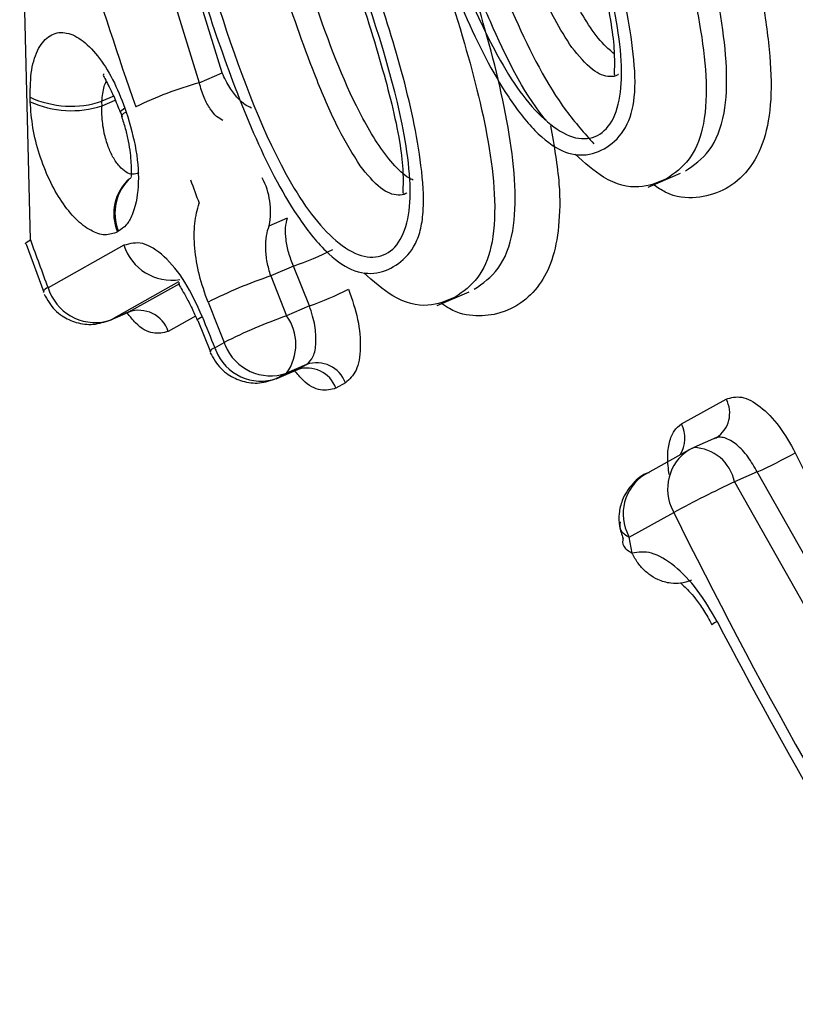
# Model space of a CAD drawing. Extents: x 23.16 to 32.27, y 8.14 to 13.52.
# Drawn here: x 28.64 to 28.64, y 9.73 to 9.73 of the extents above; entities that cross this region are included whole.
import ezdxf

# ---------------------------------------------------------------- set-up
doc = ezdxf.new("R2010")
doc.units = 0
doc.header["$LTSCALE"] = 0.2
doc.header["$MEASUREMENT"] = 0

# ---------------------------------------------------------------- blocks, each defined once
blk = doc.blocks.new('A$C66CB2F2B')
at = {"color": 7, "linetype": 'Continuous'}
for p, q in [((2.80749805303698, 1.30817480057603), (2.806792118575501, 1.310455252464733)), ((2.806618947265321, 1.310380454425587), (2.807326772705395, 1.30810081930896)), ((2.806064509451076, 1.306927975421969), (2.805984723237856, 1.310141736629696)), ((2.807326772705395, 1.30810081930896), (2.80749805303698, 1.30817480057603)), ((2.806063367414296, 1.307959520540653), (2.806062226735321, 1.307993259337158)), ((2.806687165795481, 1.308000418259443), (2.806599396043197, 1.307962507791713)), ((2.806600427124252, 1.307929097736713), (2.806699035366464, 1.307971689683106)), ((2.806740263008777, 1.307876259770888), (2.806750225410383, 1.307847490107207)), ((2.806771753432486, 1.307910148291592), (2.806781734815303, 1.307881317488619)), ((2.810683359690472, 1.307320525722767), (2.810924194523665, 1.307424549728029)), ((2.807849331175703, 1.307033079350193), (2.807986342719389, 1.307092258869002)), ((2.806724516249403, 1.306991187628434), (2.806715998610187, 1.306986419176498)), ((2.806032832627309, 1.306895093092853), (2.806164454142262, 1.306536794807144)), ((2.806763449541947, 1.306886363087814), (2.806196389771145, 1.306568904553574)), ((2.808031572698567, 1.306731698866145), (2.807860999806863, 1.306658023164216)), ((2.80815056449849, 1.306433359908937), (2.808031572698525, 1.306731698866127)), ((2.807172042625226, 1.306612633619023), (2.806667646573004, 1.306330256275999)), ((2.807860999806906, 1.306658023164232), (2.807980090180848, 1.306359726784191)), ((2.806801496662317, 1.306388070264992), (2.807180725083555, 1.306600374690285)), ((2.809104093827926, 1.306436277984433), (2.809343886160946, 1.306539851701665)), ((2.806659778779547, 1.306326366530115), (2.806833974266226, 1.306401606942732)), ((2.806801496662317, 1.306388070264992), (2.806667646573004, 1.306330256275999)), ((2.80815056449849, 1.306433359908937), (2.807980090180848, 1.306359726784191)), ((2.806667646573004, 1.306330256275999), (2.806659778779547, 1.306326366530115)), ((2.807297944830751, 1.306356795488144), (2.807094506879039, 1.306242904294859)), ((2.807316477704788, 1.306323396122572), (2.807409868146507, 1.306090169442074)), ((2.807442550913123, 1.306120241118508), (2.807512940752517, 1.306159647643865)), ((2.807901788042329, 1.305888386454596), (2.80807378338578, 1.305962676557373)), ((2.808058364192206, 1.305956507934093), (2.807909655835871, 1.305892276200519)), ((2.808128754031898, 1.305995914459579), (2.80798004567535, 1.305931682725914)), ((2.808058364192206, 1.305956507934095), (2.8081287540316, 1.305995914459452)), ((2.807909655835871, 1.305892276200519), (2.807901788042329, 1.305888386454596)), ((2.80798004567535, 1.305931682725914), (2.807909655835871, 1.305892276200519)), ((2.80841904518158, 1.305857422640623), (2.808348655342186, 1.305818016115266)), ((2.810932245980993, 1.305551302563), (2.811264679123681, 1.305737409466792)), ((2.811193962417633, 1.305449352395248), (2.811022529824456, 1.305375305361695)), ((2.811186101744426, 1.30544595712762), (2.811191191269913, 1.305448700401403)), ((2.810988041476406, 1.305358259210557), (2.810655608333718, 1.305172152306763)), ((2.811014662031084, 1.305371415615841), (2.810988041476406, 1.305358259210557)), ((2.811014662031084, 1.305371415615841), (2.811022529824456, 1.305375305361695)), ((2.811498144441714, 1.305192282755609), (2.811327834543718, 1.305118720648791)), ((2.813527606630316, 1.301596978386135), (2.811498144441714, 1.305192282755609)), ((2.811327834543718, 1.305118720648791), (2.813355247076103, 1.30152253096947)), ((2.810541054516563, 1.304703946563063), (2.810873487659251, 1.304890053466854)), ((2.810562239338651, 1.304585925923964), (2.810541054516563, 1.304703946563063))]:
    blk.add_line(p, q, dxfattribs=at)
at = {"color": 7, "linetype": 'Continuous', "flags": 128}
for points in [[(2.806771753432486, 1.307910148291592), (2.806747313844951, 1.307894813388785), (2.806736039890964, 1.307883606902761), (2.806738364822237, 1.307876959492493), (2.806740272401001, 1.307876257038643)], [(2.806745330802869, 1.30785139816134), (2.806748327116651, 1.307848183825593), (2.806750234809527, 1.307847487401812)], [(2.806032854062138, 1.306895088187327), (2.806030789932635, 1.306895722485727), (2.806028646447572, 1.306901856736243), (2.806040032135584, 1.306912747220052), (2.806064509451076, 1.306927975421969)], [(2.806164475444646, 1.306536790767561), (2.806162418044579, 1.306537338305025), (2.806159818290396, 1.306539351805759)], [(2.807316498574622, 1.306323393817546), (2.807314478573716, 1.306323761724169), (2.80731275892623, 1.306328777294478), (2.80732440561215, 1.306338978898415), (2.807348971055831, 1.306353974494066)], [(2.807405476562707, 1.3060919840099), (2.807407879468741, 1.306090475340685), (2.807409878674093, 1.306090168563967)]]:
    blk.add_lwpolyline(points, dxfattribs=at)
at = {"color": 7, "linetype": 'Continuous'}
for centre, radius, start, end in [((2.841736510336233, 1.320016357535311), 0.03692187311961915, 195.3758638180955, 199.1232156374703), ((2.808087915065599, 1.305379275243777), 0.002825975900683216, 105.6248707079444, 115.9315374698124), ((2.806370060305369, 1.308663485305681), 0.0007375393926639161, 245.3307670499941, 288.1163166053116), ((2.806370701899823, 1.308629334873544), 0.0007369570723836834, 245.3526702533194, 288.1629953151809), ((2.806794093897409, 1.307829172956859), 5.358916964090903e-05, 103.3339586336718, 155.4974879692521), ((2.807037216776365, 1.30712377690557), 0.0003493540553849119, 131.7343391694803, 203.1522819686838), ((2.807045043480244, 1.30712852660492), 0.0003487114855712219, 130.7706555262722, 203.1940845088747), ((2.842214345787582, 1.320218969381735), 0.03723775382274072, 200.1770706166328, 200.461722475956), ((2.807323474033055, 1.307139288519641), 0.0005364756491599924, 348.5813886467072, 27.9498369553906), ((2.841071941103436, 1.319581826061066), 0.03722418846517555, 199.8729894746897, 200.4617755676433), ((2.807120806040132, 1.307000960911321), 0.0003752816648179724, 197.7801145701121, 279.4658458703347), ((2.807289672151214, 1.308911279971078), 0.002302387937593837, 288.7978943019293, 296.7070143801106), ((2.809052912370859, 1.303161953160448), 0.003693664986367571, 108.8257453644527, 116.7138052130489), ((2.806207720583885, 1.30651747773995), 5.266027418212171e-05, 102.4253913272559, 155.4567016465124), ((2.806594099146466, 1.306717321626655), 0.00042450014698751, 200.4645543619408, 204.7040962476729), ((2.806547056190269, 1.30667383941271), 0.0003641310371837049, 201.5804407697269, 289.3399897401422), ((2.807330329846778, 1.308753423700814), 0.002460788670784351, 289.4705232606985, 296.8709501390558), ((2.842145043394524, 1.320160902767165), 0.03735528983201739, 201.5144671223003, 202.0127669444264), ((2.80687647307434, 1.306171110200372), 0.0002295498464342362, 18.22566208773115, 109.0639732574122), ((2.842078544317516, 1.320123057585773), 0.03735948217152774, 201.6266255301483, 202.0127504019015), ((2.809297154633185, 1.302639218838358), 0.003946750327373495, 109.494026563488, 116.8766759015834), ((2.807681747723038, 1.306145735772624), 0.0003671517059164066, 324.3374836312284, 35.65060181584331), ((2.807457278531629, 1.306062467949459), 5.962081690683461e-05, 104.3013245443026, 150.3260953286305), ((2.807836642264235, 1.306279574172763), 0.000425082362838452, 202.0137236391587, 204.7025079932206), ((2.807789065453051, 1.306235859337178), 0.0003641310371654098, 201.5804407675174, 289.3399897557071), ((2.807907032109043, 1.306318980700405), 0.0004250823687236236, 202.0137236508248, 204.7025079675932), ((2.80785945529243, 1.306275265862521), 0.0003641310371471134, 201.5804407662207, 289.3399897743776), ((2.808133528801278, 1.305740575705977), 0.0002286404286121588, 19.79766316189059, 109.1926758817903), ((2.808203918640672, 1.305779982231329), 0.0002286404286171917, 19.79766316280796, 109.192675881351), ((2.811073714018235, 1.305632310311834), 0.0002179759249732494, 302.6119169149142, 28.82653518416758), ((2.810724234961725, 1.305445351035853), 0.0002334401641610441, 327.8904573596092, 26.99226255764569), ((2.811175376778081, 1.30506485059562), 0.0003481136747853226, 122.5573852213411, 208.2036375662689), ((2.811012251755415, 1.305053145536828), 0.0003223237370429045, 11.7384785477829, 88.17267624617773), ((2.808974260668933, 1.310558728576412), 0.005930322929322721, 295.1879889747332, 298.2597799705568), ((2.844693590961015, 1.321559657322117), 0.03669330348338504, 206.2419618809929, 212.6453880343552), ((2.810842943635393, 1.304878743691829), 0.000348113674779181, 122.5573852201655, 208.2036375670839), ((2.815350720440264, 1.296559794340158), 0.009457210502751305, 115.1745692130689, 118.2565274185017), ((2.811255852388072, 1.305078463755567), 0.000426264263979482, 204.701807934255, 206.2317811658462), ((2.844625786974618, 1.321521694572459), 0.03762750582938272, 206.2320400897424, 212.5936851647915), ((2.810923419243778, 1.30489235685098), 0.0004262642621780003, 204.7018079279793, 206.2317811658788), ((2.811298825220476, 1.303863737971955), 0.0002335229167950073, 115.4543526475869, 126.7007622100962), ((2.844557040136564, 1.321483219063019), 0.03762785167435516, 207.5584135108853, 212.5936692392985)]:
    blk.add_arc(centre, radius, start, end, dxfattribs=at)
for points, knots in [([(2.809206379728934, 1.312244801205688), (2.80922591519149, 1.312289667340853), (2.80928487742878, 1.312425083008687), (2.809429506041027, 1.312547045724498), (2.80961744882444, 1.312629637303058), (2.809824871072323, 1.312610459355925), (2.810036964547876, 1.312479005895748), (2.810244906790643, 1.312242707677342), (2.810502319322737, 1.311825289502394), (2.810780487893069, 1.311182657528663), (2.811065920701722, 1.310367584103849), (2.811339084655046, 1.309546406561083), (2.811524162108526, 1.308838032394322), (2.811598779881294, 1.308300598171957), (2.811606934998636, 1.307927283232868), (2.811544566092167, 1.307624563451764), (2.811374553238153, 1.307346001072856), (2.811118929238987, 1.307227199559458), (2.810864392669075, 1.307244248110891), (2.810751820622272, 1.307318184887011), (2.810722510010081, 1.307337435955393)], [0, 0, 0, 0, 0.02271604964594245, 0.06856193478789466, 0.1145223728395238, 0.1610963613039168, 0.2063309938506368, 0.2504141691735981, 0.2982429019737899, 0.389750787840934, 0.480763131478408, 0.5736834744263233, 0.6632766572500565, 0.7105512187086752, 0.7557246598741649, 0.7997393753871862, 0.8463921330641621, 0.9372194572583155, 0.9836537027333085, 1, 1, 1, 1]), ([(2.81096008137601, 1.307441804636079), (2.811024027565679, 1.307485422843667), (2.811152131102219, 1.307572803290871), (2.811261789784993, 1.307844007644892), (2.811277053891473, 1.308206701522055), (2.81121509618994, 1.308731166250798), (2.81104458548748, 1.309418510455199), (2.810773125159685, 1.310244719592218), (2.810483382182184, 1.311083987300327), (2.810203565768788, 1.31173697916754), (2.809949346098563, 1.312128077694801), (2.809756367972213, 1.312313390529312), (2.809547921602132, 1.312384362465405), (2.809423415897911, 1.312334058609787), (2.809359911790466, 1.312308401139129)], [0, 0, 0, 0, 0.06798267536536927, 0.1361898368560422, 0.1957836001568099, 0.2553215513704014, 0.3784998014896205, 0.4966704513103014, 0.6278648592212533, 0.7622996011103264, 0.8138368623386538, 0.8766151111718602, 0.937067564188966, 0.9999999999999999, 0.9999999999999999, 0.9999999999999999, 0.9999999999999999]), ([(2.809089753732152, 1.312191711526982), (2.809154778460879, 1.312217893052555), (2.809282605042696, 1.312269361086123), (2.809506697083322, 1.312201120284728), (2.809736734955962, 1.312007831019391), (2.810021788364168, 1.311608532256679), (2.81031724720269, 1.310969660589107), (2.810611779257201, 1.31014014406175), (2.810891609653126, 1.309313654001818), (2.811067204220365, 1.308610740067691), (2.81112689846104, 1.308091529906893), (2.811102921852836, 1.307750635604732), (2.810993395993705, 1.307505371216532), (2.810879871430501, 1.307424889336977), (2.810819980074939, 1.307382430077684)], [0, 0, 0, 0, 0.06402870740372131, 0.1258685882374084, 0.1882113310945828, 0.2518766861399629, 0.3771706789910934, 0.501987725317583, 0.63438986076734, 0.7522911645693933, 0.8131913883004875, 0.877425806968901, 0.935334394857912, 1, 1, 1, 1]), ([(2.809185984339535, 1.312148502663785), (2.809140981061191, 1.312068612429195), (2.80904956981432, 1.311906338341089), (2.808985677577795, 1.311534598052814), (2.808979417957687, 1.31114376227081), (2.809017377458161, 1.310803179185024), (2.809058654180561, 1.310564010886084), (2.809087950839483, 1.310420756252782), (2.809105221044305, 1.310342350068128), (2.809114581833228, 1.310301324684382), (2.809119452544564, 1.310280340463953), (2.809121936671545, 1.310269728360348), (2.809123191075528, 1.310264392050259), (2.809123821381107, 1.310261716297259), (2.809124137312381, 1.31026037651721), (2.80912429547277, 1.310259706150749), (2.809124374601993, 1.310259370848424), (2.809124414178768, 1.310259203167455), (2.809124433970069, 1.310259119319479), (2.809124443866466, 1.310259077393619), (2.80912444881497, 1.310259056430251), (2.809191142717793, 1.309976508901501), (2.809360816760361, 1.309405750215394), (2.809663723092697, 1.308599078135636), (2.809983269101409, 1.307973884484241), (2.810205970013357, 1.307723920458304), (2.810276265610611, 1.307645019252456)], [0, 0, 0, 0, 0.08221576653560954, 0.1669977389717339, 0.2518465136313325, 0.3218571821130666, 0.3671461275282425, 0.3928649625647072, 0.4065647411109936, 0.4136342307402757, 0.4172250975438639, 0.4190347162299098, 0.4199430913687831, 0.4203981728346757, 0.4206259373455966, 0.4207398755827141, 0.420796858696894, 0.4208253537567401, 0.4208396021649007, 0.4208467265870246, 0.4208502888520261, 0.4208520700002963, 0.5888897744641224, 0.7644024554117387, 0.9256335774992208, 1, 1, 1, 1]), ([(2.808915342132551, 1.311782236908867), (2.808955726091682, 1.311800359855008), (2.809038490228005, 1.311837501582009), (2.809192190436377, 1.311816062896643), (2.809368622295409, 1.311681019492552), (2.809598641753368, 1.311342284964756), (2.809839858832774, 1.310801923447332), (2.810160786362843, 1.309891500459743), (2.810450901354884, 1.309055973230093), (2.81057183136943, 1.308355536177391), (2.810595933363246, 1.308024978214755), (2.810533956261338, 1.307765594746297), (2.810398189521692, 1.307621742355771), (2.810233321907106, 1.307548518901493), (2.810040012277568, 1.307572643825212), (2.809832761529748, 1.307730002894228), (2.809571159949712, 1.308069883764796), (2.809298869381962, 1.308609732113821), (2.808959522644543, 1.309521939853109), (2.808706080384496, 1.310374085035381), (2.808647074120344, 1.311093638908886), (2.808675604470523, 1.31142341308284), (2.80876546905148, 1.311656373669937), (2.808858295927209, 1.31174899081355), (2.808908524427238, 1.31177826360198), (2.808915342132551, 1.311782236908867)], [0, 0, 0, 0, 0.02416531849271714, 0.04952515200084302, 0.08154917078751281, 0.1136814713671147, 0.1769990347885005, 0.2399507654896314, 0.3659832157580919, 0.3977286649745293, 0.429552641472304, 0.4592023474491841, 0.4929303490558708, 0.5267967855727104, 0.5563251251104717, 0.5879232315664222, 0.6196922850945665, 0.6829243708618004, 0.74653916663757, 0.873073118126998, 0.9052338824029534, 0.9370201396246389, 0.9688895593763535, 0.99577726159262, 1, 1, 1, 1]), ([(2.808982055845973, 1.311692878486651), (2.809025632177779, 1.311701161455765), (2.809121202570964, 1.311719327432161), (2.80928665840014, 1.311604432823934), (2.809450103420389, 1.311399122919845), (2.809743878282262, 1.310870943196406), (2.810065875643417, 1.309897462177862), (2.810399187421027, 1.308910580143047), (2.810488717495559, 1.308271482182333), (2.810481014581612, 1.307984847442434), (2.81040781868991, 1.307776246704663), (2.810272474452887, 1.307674091921047), (2.810097603259223, 1.307684309458825), (2.809905133261921, 1.307816038334702), (2.809719735804322, 1.30802715048614), (2.809391787538331, 1.308565811636001), (2.809046329499068, 1.309525145416167), (2.808754417206757, 1.310523781898912), (2.808728678447153, 1.311174445165044), (2.808777064926772, 1.311433286202501), (2.808863539172492, 1.311617016361826), (2.808942259989308, 1.3116674052924), (2.808982055845973, 1.311692878486651)], [0, 0, 0, 0, 0.02678049686948478, 0.05873423736985746, 0.09068482201685384, 0.1225213515034472, 0.2490654363847414, 0.375516330690264, 0.4090793643394464, 0.4390883358810508, 0.4707870901561227, 0.5025296469859069, 0.53424290387369, 0.5660247569341202, 0.5978111270122459, 0.6296460756639759, 0.7560903770035479, 0.8825279833158283, 0.9144223234165945, 0.9464052993952562, 0.9729061878533294, 1, 1, 1, 1]), ([(2.807508216687083, 1.311306315563478), (2.807573322637907, 1.3113327063505), (2.807701052897741, 1.311384481987606), (2.807924986032646, 1.311317328403167), (2.80815493315859, 1.311125031639353), (2.808440206875659, 1.310726450485737), (2.808735929194384, 1.310087909435017), (2.809030748384757, 1.309258190048885), (2.809310213677378, 1.308431868790205), (2.809487522046894, 1.307728252018748), (2.809545465036535, 1.307209729670726), (2.809523547419076, 1.306866516695449), (2.809413931582284, 1.306621334916597), (2.80930030216399, 1.30654064738895), (2.809240509801867, 1.306498189212682)], [0, 0, 0, 0, 0.06414556707301382, 0.1258460992502495, 0.188185640680276, 0.2518329976226987, 0.377103031107327, 0.5018988069233531, 0.6343905361627293, 0.7521283224241754, 0.8133008367171829, 0.8772759027232364, 0.9354219728097813, 0.9999999999999999, 0.9999999999999999, 0.9999999999999999, 0.9999999999999999]), ([(2.809918661622262, 1.307821085033286), (2.80991187854346, 1.307829295772468), (2.809750241834124, 1.308024952774314), (2.809551834485063, 1.308433766614231), (2.809341316794089, 1.308937369505978), (2.80914432427025, 1.309481574117713), (2.808933620931413, 1.310168153622257), (2.808775664031131, 1.31087611710964), (2.80877050001628, 1.311235630366731), (2.808769140977248, 1.311330245228209)], [0, 0, 0, 0, 0.009841790096728248, 0.2345239691897646, 0.3499487162685777, 0.4476005318396164, 0.690411117466222, 0.9185239802480696, 1, 1, 1, 1]), ([(2.810428343361949, 1.308318058349617), (2.81040310619467, 1.308339111145923), (2.810294421899698, 1.308429775375279), (2.810049570787953, 1.308838110253088), (2.809787036154376, 1.309518365282097), (2.809552003677766, 1.310244901324795), (2.809436366649564, 1.310768902100953), (2.809401338070586, 1.311055341784085), (2.809406696740325, 1.311159678375766), (2.809409176679523, 1.311207964315438)], [0, 0, 0, 0, 0.041422712752106, 0.1783876248594098, 0.4515053967377429, 0.7256231768795517, 0.8852013755426483, 0.9468723353378837, 1, 1, 1, 1]), ([(2.810111485871545, 1.308365030182118), (2.810067910921475, 1.308433477051187), (2.809969538741527, 1.308587998575831), (2.809769203099435, 1.309038895954338), (2.809542670572398, 1.309658371415964), (2.809345407070069, 1.310329517408183), (2.809277857630335, 1.310782705036363), (2.809275092037481, 1.311028896676953), (2.809292053046832, 1.311119202224532), (2.809299855555921, 1.311160745144583)], [0, 0, 0, 0, 0.0901933087155365, 0.2036149755963142, 0.4995503695580778, 0.748834143704557, 0.896283235842928, 0.9522875686270481, 1, 1, 1, 1]), ([(2.807332575882214, 1.31089619578289), (2.80737286457294, 1.310914602728463), (2.807455103965864, 1.310952175953158), (2.807607397017577, 1.310933087264912), (2.80778191249145, 1.310803346859993), (2.808011721405066, 1.310470546925847), (2.80825420914293, 1.309931891466892), (2.808576429350069, 1.309019212860871), (2.808867725801463, 1.308182017167534), (2.808990564315636, 1.307479022131075), (2.80901073976716, 1.307197402646207), (2.808986166765948, 1.307008175178117), (2.808931619949362, 1.306857366144936), (2.808820274369296, 1.306740376953602), (2.808660131310717, 1.306666495997103), (2.808472210336063, 1.306681367437381), (2.808260629667657, 1.306838118196298), (2.80799679419458, 1.307173517250737), (2.807720649188838, 1.307720631136773), (2.807380596628363, 1.308633050583353), (2.807126930980715, 1.30948540170437), (2.807066861316642, 1.310205690759359), (2.807094871159634, 1.310536038428031), (2.80718397538962, 1.310770209674629), (2.807276291526733, 1.310863088596991), (2.807326066405594, 1.310892366824548), (2.807332575882214, 1.31089619578289)], [0, 0, 0, 0, 0.02415014234655889, 0.04929653978340877, 0.08098468470544465, 0.1126577080733074, 0.1760599155649496, 0.2393119618413252, 0.3656261356274059, 0.3974252314880901, 0.4293262162719264, 0.4451904199645876, 0.4612642190826323, 0.4929468128004418, 0.5247079128649162, 0.5563880335260347, 0.586032027547293, 0.6197823315196437, 0.6830598984846059, 0.7466989071657945, 0.87328820616687, 0.9054561122332985, 0.9372585061576089, 0.9691353041514352, 0.9959635659516424, 1, 1, 1, 1]), ([(2.807401878343583, 1.310808218459046), (2.807445502951111, 1.310816304814173), (2.807541190941024, 1.310834041754669), (2.80770663044936, 1.310718936071225), (2.807870265776401, 1.310514184178814), (2.808163895236049, 1.309984804761942), (2.808483953031725, 1.309010099051662), (2.808819530438811, 1.308023649435114), (2.808908801650134, 1.307384376358881), (2.808900500870848, 1.307098192619565), (2.808826714739524, 1.306890149320752), (2.808690822990982, 1.306789345389621), (2.808516421148866, 1.306798156729927), (2.808324369568865, 1.306928550853439), (2.808139061214476, 1.307140648896434), (2.807811983963489, 1.307681090503969), (2.807466061084114, 1.30864028887706), (2.807174231582025, 1.309639179149787), (2.807148484146339, 1.310289805255668), (2.807196893812915, 1.310548672856193), (2.80728334157692, 1.310732484204712), (2.807362092545432, 1.310782798938664), (2.807401878343583, 1.310808218459046)], [0, 0, 0, 0, 0.02678226710050538, 0.05874531484379662, 0.09069875894822531, 0.1225382256880151, 0.2491222848100399, 0.3755808375532247, 0.4091016583424067, 0.4391575621948674, 0.470856074882946, 0.5026085076927966, 0.5343177524050141, 0.5660901921155138, 0.5976168580855034, 0.6297060830811713, 0.7561312310718784, 0.8825416168924272, 0.9144314168781958, 0.9464096880709892, 0.9729256239789981, 1, 1, 1, 1]), ([(2.808924865433895, 1.307374321245568), (2.808914489219219, 1.307379177552683), (2.808864407718232, 1.307402616846968), (2.80872762211969, 1.307533297284804), (2.808469925249469, 1.307943012642344), (2.808207066060717, 1.308635952501177), (2.807979566518767, 1.309336671873288), (2.807863583599726, 1.309848005760445), (2.807821595677936, 1.310138428574858), (2.807826677095107, 1.310265563469267), (2.807828985624056, 1.31032332188069)], [0, 0, 0, 0, 0.01665789353424647, 0.08040044824255192, 0.2118834805023979, 0.4738685443156896, 0.7368803332167096, 0.8676004008331553, 0.939849790600097, 0.9999999999999999, 0.9999999999999999, 0.9999999999999999, 0.9999999999999999]), ([(2.808530127385112, 1.307479711343612), (2.808475018519147, 1.307569159242924), (2.808354886908802, 1.307764146383317), (2.808160127516672, 1.30822326435575), (2.80791053227307, 1.308934483419083), (2.807710087456087, 1.309625468451653), (2.807690590572264, 1.310122073130875), (2.807711353188935, 1.310232070551494), (2.807719664500411, 1.310276102709816)], [0, 0, 0, 0, 0.1152341860791957, 0.2511985702556572, 0.5002037394082135, 0.8741032785560906, 0.949603323971477, 1, 1, 1, 1]), ([(2.809381847016596, 1.306558204707224), (2.809445718972739, 1.306602066797048), (2.809573773356021, 1.306690004183062), (2.809682533662311, 1.306962577112692), (2.809695556437049, 1.307327015182835), (2.809634539915081, 1.307850660342428), (2.809462418419656, 1.30853769464677), (2.809247915790124, 1.309198285690975), (2.809115113854574, 1.309577719438408), (2.809072422538961, 1.309699694512016)], [0, 0, 0, 0, 0.1230994404648982, 0.2467972469698034, 0.3542262012587703, 0.4621361780114261, 0.6850805358112738, 0.8987640791443888, 1, 1, 1, 1]), ([(2.810154634227231, 1.309478717189247), (2.810195231167057, 1.309353736374243), (2.810297773752268, 1.309038051105205), (2.810396024817095, 1.30863601276755), (2.810428450948407, 1.308365215453737), (2.810430073194595, 1.308257520082126), (2.810429223904677, 1.308187199611897), (2.81042475090517, 1.308159728904403), (2.81043350642986, 1.308160508894375), (2.810433577314939, 1.308160515209204)], [0, 0, 0, 0, 0.2395430802788621, 0.6050546377166557, 0.7520918448246838, 0.8170162817673822, 0.8789980123989657, 0.9990203631379415, 1, 1, 1, 1]), ([(2.808390888377204, 1.309146608534098), (2.80841620646342, 1.309075302609005), (2.808522324722105, 1.308776430864151), (2.808681715444166, 1.308275556717987), (2.808814202567831, 1.307762767000177), (2.808848025120312, 1.307487662316923), (2.808850405942451, 1.307377637385642), (2.808849978603007, 1.307305333975462), (2.808845730515955, 1.307275812068722), (2.808854124023625, 1.307276346964638), (2.808854384452701, 1.30727636356109)], [0, 0, 0, 0, 0.1028176499042304, 0.4309500281783742, 0.7026489688375673, 0.8123400977682255, 0.861036536956329, 0.9072948734273311, 0.9971235970730098, 1, 1, 1, 1]), ([(2.806062226735321, 1.307993259337158), (2.806063687471919, 1.308064247111334), (2.80606660863981, 1.30820620782317), (2.806121321294896, 1.308366653995821), (2.806207212774268, 1.308465085295186), (2.806318770922829, 1.308488190977519), (2.806443463005607, 1.308434690016497), (2.806568377570912, 1.308310956790999), (2.80668464200896, 1.308132091203413), (2.806742674092504, 1.307984236776532), (2.806771753432486, 1.307910148291592)], [0, 0, 0, 0, 0.1248826743369391, 0.2497392480666038, 0.3746237436412179, 0.4995510169124889, 0.6245109359598376, 0.7494885221721805, 0.8744710169041219, 1, 1, 1, 1]), ([(2.810459586816137, 1.30816359514457), (2.810458050150885, 1.308162385525533), (2.810440204422747, 1.308148337877677), (2.810398066913166, 1.308143742603935), (2.810334162818151, 1.308155769890107), (2.810235883222092, 1.308214050117545), (2.810162454470145, 1.308303170003633), (2.810111485871545, 1.308365030182118)], [0, 0, 0, 0, 0.01738884092075514, 0.2019415257171437, 0.3839614331402547, 0.5723933526766332, 1, 1, 1, 1]), ([(2.80661672475722, 1.308167342200573), (2.806613913747867, 1.308165977733047), (2.806604669643278, 1.308161490632884), (2.806620818296125, 1.308134545501995), (2.806648085076986, 1.308081289733419), (2.806691219797244, 1.307996651991926), (2.806720205302483, 1.307920278723653), (2.806735323430686, 1.307880444301187)], [0, 0, 0, 0, 0.08753818368702769, 0.2878724414087294, 0.5042807402222641, 0.7414449994705816, 1, 1, 1, 1]), ([(2.807717789359003, 1.307912511770214), (2.807702290003235, 1.307919382374889), (2.807668640773798, 1.307934298514407), (2.807612353462133, 1.307985075698742), (2.807550252999576, 1.308064461295489), (2.8075161313064, 1.308136587076607), (2.80749805303698, 1.30817480057603)], [0, 0, 0, 0, 0.1990270660947722, 0.4320894049074641, 0.6991110410078747, 0.9999999999999999, 0.9999999999999999, 0.9999999999999999, 0.9999999999999999]), ([(2.806599396043197, 1.307962507791713), (2.806602979297793, 1.308001891816625), (2.806608238262541, 1.308059693793288), (2.806626416546052, 1.308099098386965), (2.806632208852264, 1.308111654218909)], [0, 0, 0, 0, 0.681361212649312, 1, 1, 1, 1]), ([(2.807502887532664, 1.307819689031836), (2.807487424668906, 1.307828297116371), (2.80745504457559, 1.30784632292225), (2.807406511562533, 1.307905344457001), (2.807359285137238, 1.307990060994165), (2.80733788837189, 1.30806295217881), (2.807326772705395, 1.30810081930896)], [0, 0, 0, 0, 0.2188327381556095, 0.4582478764334607, 0.7185585846589876, 1, 1, 1, 1]), ([(2.806715998610187, 1.306986419176498), (2.806685617684664, 1.306975320841367), (2.806624827411, 1.306953113788154), (2.80651566296828, 1.306991253011436), (2.806404121025636, 1.307075274272474), (2.806297473839038, 1.307207925633758), (2.806203055327884, 1.307374026525954), (2.806129744853664, 1.307564563164085), (2.806077939353543, 1.307766269858549), (2.806068221365194, 1.307895148235405), (2.806063367414296, 1.307959520540653)], [0, 0, 0, 0, 0.1248264117644482, 0.24976960383244, 0.3745462346955282, 0.4998966766146822, 0.6245432848699014, 0.7495222942076175, 0.8748911359030968, 1, 1, 1, 1]), ([(2.806600427124252, 1.307929097736713), (2.806600233108114, 1.307935333843066), (2.806599886653487, 1.307946469659152), (2.80659954595086, 1.307957607285484), (2.806599396043211, 1.307962507791718)], [0, 0, 0, 0, 0.5600044312943806, 1, 1, 1, 1]), ([(2.806874569201369, 1.307427320426024), (2.806860086094161, 1.307422066157853), (2.806830766833613, 1.307411429541338), (2.806780150943325, 1.307429548783762), (2.806728524112401, 1.307473343713671), (2.806682263926959, 1.307540177996593), (2.806643075859185, 1.307626400895353), (2.806611654364957, 1.307734752615481), (2.806599322833932, 1.307833346243322), (2.806598959020491, 1.307899680994211), (2.806600028180881, 1.307921104014023), (2.806600427124252, 1.307929097736713)], [0, 0, 0, 0, 0.1203919025826081, 0.2437185270672279, 0.3702311946695008, 0.5001626517058745, 0.6133868711765159, 0.7502350039017296, 0.9169124586219103, 0.9689969588513921, 1, 1, 1, 1]), ([(2.806781734815303, 1.307881317488619), (2.806809611988726, 1.307785725606205), (2.806865338649814, 1.307594636776942), (2.80687966854957, 1.307316747477815), (2.806841774398521, 1.307135564242804), (2.806783732350098, 1.307033992207117), (2.806744259998283, 1.307005459470757), (2.806724516249403, 1.306991187628434)], [0, 0, 0, 0, 0.24973519445364, 0.4992223683534528, 0.7485455466449019, 0.87422453056564, 0.9999999999999999, 0.9999999999999999, 0.9999999999999999, 0.9999999999999999]), ([(2.806745292880493, 1.307851646131269), (2.806755289955987, 1.307820507062022), (2.806775654994667, 1.307757073675896), (2.806796870114297, 1.307662543687185), (2.806810968993247, 1.307574151940459), (2.80681755154545, 1.307497480442194), (2.806818890070446, 1.307440207598514), (2.806816678503168, 1.307398622112157), (2.806819145347546, 1.307400438165967), (2.806820438638681, 1.307401390267488)], [0, 0, 0, 0, 0.131963568726239, 0.2688229356900889, 0.408566518658272, 0.5513350052245239, 0.6954152110758547, 0.8403155019811983, 1, 1, 1, 1]), ([(2.809952021747023, 1.307780376366516), (2.809978563693633, 1.307631169813067), (2.810026329170256, 1.307362654385567), (2.810020445194311, 1.307025023641307), (2.809970291557306, 1.306768483102658), (2.809870974627984, 1.306577583459921), (2.80969192018884, 1.306406253216215), (2.809463033545612, 1.306338317024453), (2.809247154397156, 1.306377573162555), (2.809157725946449, 1.306437921424294), (2.809138279930551, 1.30645104401837)], [0, 0, 0, 0, 0.1493630509830189, 0.2687970639406231, 0.3833382902490299, 0.4953940475039232, 0.6170507305447179, 0.8494151699564276, 0.9672556666631668, 0.9999999999999999, 0.9999999999999999, 0.9999999999999999, 0.9999999999999999]), ([(2.810819980074939, 1.307382430077684), (2.810753833183824, 1.307355355271346), (2.810615471309305, 1.307298721907413), (2.810372241356177, 1.307355861207212), (2.810207474031159, 1.30750285246253), (2.810136083653418, 1.307566540825757)], [0, 0, 0, 0, 0.3417153201352379, 0.714778449190386, 1, 1, 1, 1]), ([(2.808877711776546, 1.307278377191079), (2.808875707581038, 1.307276852370292), (2.808857200152829, 1.307262771652537), (2.808814495577991, 1.307258282289194), (2.808750701897665, 1.307270484442116), (2.808653154243771, 1.307328452059195), (2.808580511951433, 1.307417764436), (2.808530127385112, 1.307479711343612)], [0, 0, 0, 0, 0.02245482730176215, 0.2073555711641678, 0.3889910066747685, 0.5762052359024407, 1, 1, 1, 1]), ([(2.807392483487618, 1.306461367798718), (2.807368763082948, 1.306528827337036), (2.807321364848562, 1.306663625332792), (2.807289875559633, 1.306867482703645), (2.80728617916013, 1.307057193231278), (2.807312792092929, 1.307153351467251), (2.807326072933094, 1.307201337992186)], [0, 0, 0, 0, 0.2499450096147203, 0.499441401263482, 0.7502027004108954, 1, 1, 1, 1]), ([(2.807860999806906, 1.306658023164236), (2.807851094190781, 1.306692277416934), (2.807831276365988, 1.306760808719808), (2.807821648637599, 1.306864519879158), (2.807826206825993, 1.306960255250127), (2.807841640223003, 1.3070088587033), (2.807849331175703, 1.307033079350193)], [0, 0, 0, 0, 0.250236037243996, 0.5006386158475584, 0.7511523365489442, 1, 1, 1, 1]), ([(2.807348971055831, 1.306353974494066), (2.807308072752718, 1.306443415923914), (2.807226424378499, 1.306621974611614), (2.807065231324017, 1.306815596977629), (2.806899523018672, 1.30692318358636), (2.806808818851252, 1.306898639694742), (2.806763449541947, 1.306886363087814)], [0, 0, 0, 0, 0.2506069676909529, 0.5003056341418572, 0.7500579203152784, 1, 1, 1, 1]), ([(2.809240509801867, 1.306498189212682), (2.809174728723818, 1.306470980482278), (2.809037162380449, 1.306414079536601), (2.808794009393168, 1.306469999427861), (2.808628478166909, 1.306617352878982), (2.808555940244716, 1.306681925065226)], [0, 0, 0, 0, 0.3398462684225684, 0.7107121049413052, 1, 1, 1, 1]), ([(2.807180435019163, 1.306608769032689), (2.807177511861539, 1.306606994512569), (2.807167912555073, 1.306601167196822), (2.807185374527336, 1.306575338628367), (2.807214581897853, 1.306523980705592), (2.807262054129012, 1.306441273757684), (2.807294619273577, 1.306365922912203), (2.80731183940415, 1.306326078120611)], [0, 0, 0, 0, 0.08413971132676493, 0.2763049340012217, 0.4894543354152069, 0.7300284359915126, 1, 1, 1, 1]), ([(2.808442563251859, 1.306558334241391), (2.808468607320748, 1.306482597794378), (2.808520673460535, 1.306331188870754), (2.808538316523794, 1.306113752519769), (2.808508284452344, 1.305938306119316), (2.80844882740513, 1.305884416248073), (2.80841904518158, 1.305857422640623)], [0, 0, 0, 0, 0.2499737816085981, 0.4997364241436794, 0.7494163879674932, 1, 1, 1, 1]), ([(2.806166823310946, 1.306521929578732), (2.806190784321117, 1.306479675304244), (2.80622636758585, 1.306416925652858), (2.806313350022563, 1.306347666719207), (2.806409086056973, 1.306303111067354), (2.806536891766171, 1.306286777140869), (2.806619509020379, 1.306314198939425), (2.806661268947536, 1.306328059631372)], [0, 0, 0, 0, 0.2445354273982208, 0.3631469953469312, 0.5607032237195301, 0.7779519357028549, 1, 1, 1, 1]), ([(2.8081287540316, 1.305995914459452), (2.808147299493086, 1.306012816293681), (2.808184087412428, 1.306046343812767), (2.8082037928136, 1.306154695692433), (2.808195981825676, 1.306264794295892), (2.808175632298003, 1.306359618049957), (2.808159070073984, 1.306408339086973), (2.80815056449849, 1.306433359908937)], [0, 0, 0, 0, 0.2515979734116552, 0.4990852318867136, 0.7377937318484499, 0.8653432530449819, 1, 1, 1, 1]), ([(2.807094506879039, 1.306242904294859), (2.807058126970006, 1.306233374097314), (2.806985400272652, 1.306214322378635), (2.806870943113921, 1.306274656727929), (2.806809214408773, 1.306355369377341), (2.806788781154196, 1.306382086641365)], [0, 0, 0, 0, 0.4010514699040017, 0.8017378176490281, 1, 1, 1, 1]), ([(2.807408832573742, 1.30608394950322), (2.807432793583914, 1.306041695228732), (2.807468376848647, 1.305978945577344), (2.807555359285359, 1.305909686643695), (2.80765109531977, 1.30586513099184), (2.807778901028996, 1.305848797065355), (2.807861518283218, 1.305876218863919), (2.807903278210389, 1.305890079555873)], [0, 0, 0, 0, 0.2445354273768889, 0.3631469953145169, 0.5607032236693479, 0.7779519356325449, 1, 1, 1, 1]), ([(2.808348655342186, 1.305818016115266), (2.808312080623253, 1.305808431007291), (2.808238964638875, 1.305789269558474), (2.808123517902644, 1.305846822226885), (2.808060770487259, 1.305924233069737), (2.808041064430597, 1.30594854422975)], [0, 0, 0, 0, 0.40708215609462, 0.8137919696327729, 1, 1, 1, 1]), ([(2.811264679123681, 1.305737409466792), (2.811301756458803, 1.305747859378904), (2.81137587722553, 1.30576874964772), (2.811519583788822, 1.305690229012287), (2.811665299945517, 1.305543212094502), (2.811743115382455, 1.305404645217521), (2.811782090796129, 1.305335241233376)], [0, 0, 0, 0, 0.2500229871961355, 0.4998173532636936, 0.749473544898625, 1, 1, 1, 1]), ([(2.810839079916576, 1.305172743883977), (2.810833706825349, 1.305217395755111), (2.810822950897546, 1.305306780483852), (2.810838076351445, 1.305417132554316), (2.810872310691053, 1.305505306286433), (2.810912220960873, 1.305535934716035), (2.810932245980993, 1.305551302563)], [0, 0, 0, 0, 0.2497833997444408, 0.5000198393215499, 0.7491344252807238, 1, 1, 1, 1]), ([(2.811498144441543, 1.305192282755534), (2.811475903073628, 1.305231085931768), (2.811430010338086, 1.305311152225883), (2.811357544012125, 1.305387567123292), (2.811298175658351, 1.305429593491324), (2.811253264261495, 1.305448897404913), (2.811210374901052, 1.305454761121339), (2.811186600718713, 1.305445281392476), (2.811174553423285, 1.305440477648119)], [0, 0, 0, 0, 0.2276294508319552, 0.4696895545732555, 0.5967641225707683, 0.7275054166868006, 0.8619164813543723, 1, 1, 1, 1]), ([(2.811213875660968, 1.305463746702998), (2.811213359137312, 1.305461998380361), (2.811212334649028, 1.305458530705568), (2.811212215294702, 1.305453787957699), (2.811212156116113, 1.305451436395266)], [0, 0, 0, 0, 0.5041772200904903, 1, 1, 1, 1]), ([(2.810690096141897, 1.305187878039133), (2.810687816682176, 1.30518732686701), (2.810639706942467, 1.305175693958054), (2.810560789448061, 1.305105725801655), (2.810487792003286, 1.304997191390949), (2.810461783297086, 1.304883639104764), (2.810463364382997, 1.304785695852768), (2.810484234558189, 1.304725800381327), (2.810494533633133, 1.304696242989305)], [0, 0, 0, 0, 0.01199566990940453, 0.2531777821184958, 0.5057888551072968, 0.6770657233498383, 0.8406374508394767, 1, 1, 1, 1]), ([(2.811198458968533, 1.304074592348572), (2.811150471398705, 1.304156455988144), (2.811054636724961, 1.304319943641653), (2.810878195854656, 1.304500310061018), (2.81070229591586, 1.304606287936259), (2.810608931568325, 1.304592714236042), (2.810562239338651, 1.304585925923964)], [0, 0, 0, 0, 0.2504937995377419, 0.5002543707906093, 0.7500733597286438, 1, 1, 1, 1]), ([(2.811005277508499, 1.304382652718997), (2.810978489631637, 1.304373662499154), (2.810929384709169, 1.304357182505214), (2.81084292599769, 1.304358481247368), (2.81076131971561, 1.304381396141764), (2.810684882550078, 1.304427190040972), (2.810624392420181, 1.304483764080389), (2.810587427547091, 1.30453707684857), (2.81056944027921, 1.304571121395805), (2.810564347318632, 1.304581449221107), (2.81056279235996, 1.304584751476341), (2.810562239338651, 1.304585925923964)], [0, 0, 0, 0, 0.1669165676833261, 0.305975167690286, 0.4997454612317158, 0.6426005016910038, 0.7921466166618181, 0.9399162001723441, 0.9809544482263007, 0.9932264463416557, 1, 1, 1, 1]), ([(2.810922826232513, 1.304364462180766), (2.810928315342053, 1.304359393237894), (2.810936953249481, 1.304351416523447), (2.810986172330885, 1.304304049167353), (2.811036314877043, 1.304245158131103), (2.811097676292206, 1.30416081182833), (2.811138169113661, 1.304088678903909), (2.811159289847282, 1.304051054944242)], [0, 0, 0, 0, 0.2743354028522499, 0.4317064181163701, 0.6038012300266473, 0.7933458727646335, 1, 1, 1, 1])]:
    blk.add_open_spline(points, degree=3, knots=knots, dxfattribs=at)
for points in [[(2.808031572698525, 1.306731698866127), (2.808018606534176, 1.306764631739988), (2.807992674205494, 1.306830497487711), (2.807972961754146, 1.306929949082591), (2.807968456695875, 1.307021808709914), (2.807980380711541, 1.307068775482639), (2.807986342719389, 1.307092258869002)], [(2.810472816278676, 1.304819464845618), (2.810470217914727, 1.30479670761745), (2.810465021186843, 1.304751193161119), (2.810515710073318, 1.304719695429082), (2.810541054516563, 1.304703946563063)], [(2.810493499942751, 1.304701751386887), (2.810490964438998, 1.304678892158121), (2.810485893431505, 1.304633173700591), (2.81053679070294, 1.304601675182839), (2.810562239338651, 1.304585925923964)]]:
    blk.add_open_spline(points, degree=3, dxfattribs=at)

msp = doc.modelspace()

# ---------------------------------------------------------------- block references
at = {"lineweight": 0}
msp.add_blockref('A$C66CB2F2B', (25.82914520939949, 8.425398696246553), dxfattribs=at)

doc.saveas('drawing.dxf')
